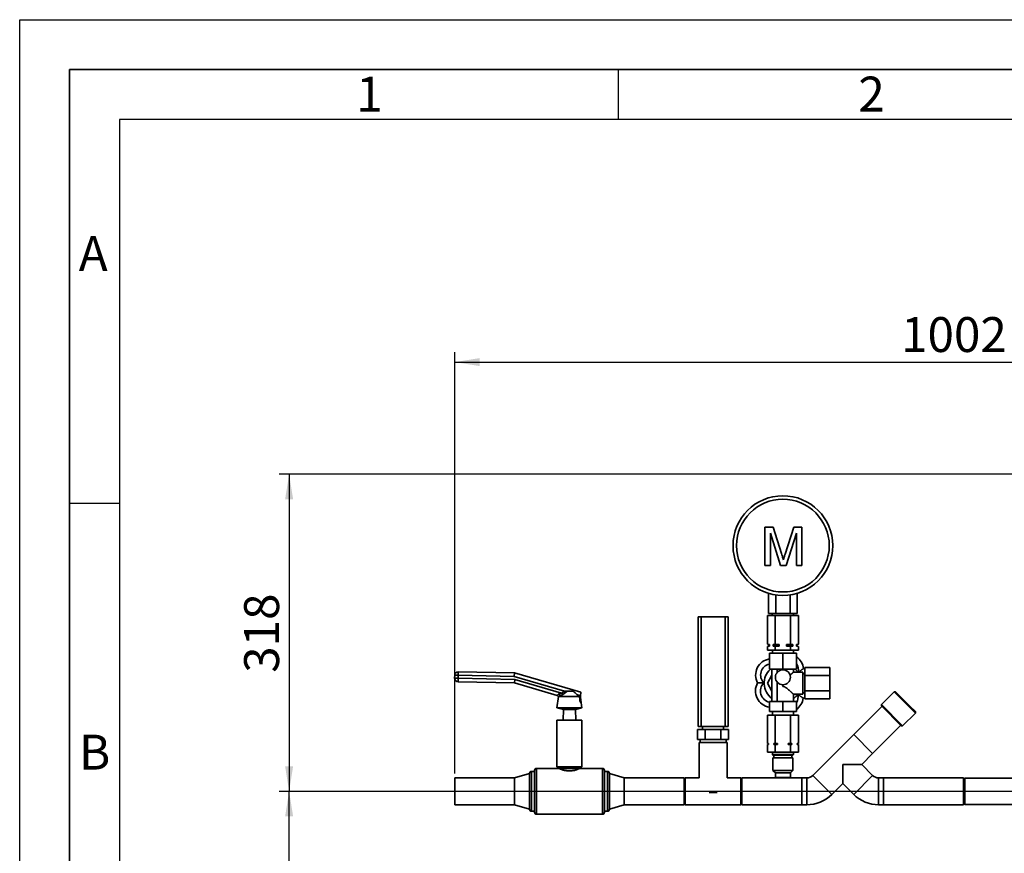
# Paper-space layout 'Blatt3' of a CAD drawing. Units: millimetres. Extents: x 0 to 4200, y 0 to 2970.
# Drawn here: x 0 to 987, y 2134 to 2970 of the extents above; entities that cross this region are included whole.
import ezdxf

# ---------------------------------------------------------------- set-up
doc = ezdxf.new("R2010")
doc.units = ezdxf.units.MM
for name, color, linetype in [('1', 7, 'Continuous'), ('61', 7, 'Continuous'), ('62', 7, 'Continuous')]:
    doc.layers.add(name, color=color, linetype=linetype)
doc.styles.add('SLDTEXTSTYLE0', font='TXT', dxfattribs={"width": 0.75})
doc.styles.add('SLDTEXTSTYLE1', font='TXT', dxfattribs={"width": 0.605})
doc.dimstyles.new('SLDDIMSTYLE0', dxfattribs={"dimtxt": 35, "dimasz": 25, "dimexe": 0, "dimexo": 0.0625, "dimgap": 8.75, "dimtad": 1, "dimdec": 1, "dimrnd": 1e-09, "dimzin": 12, "dimdsep": 46, "dimtxsty": 'SLDTEXTSTYLE1', "dimsah": 1, "dimcen": 0.09, "dimadec": 0, "dimazin": 3, "dimtfac": 1, "dimtdec": 1, "dimtofl": 0, "dimtmove": 0, "dimatfit": 3, "dimfxl": 1, "dimfrac": 2, "dimtolj": 1, "dimtzin": 12, "dimarcsym": 0})

# ---------------------------------------------------------------- blocks, each defined once
blk = doc.blocks.new('_D_18')
at = {"layer": '1', "color": 7, "ltscale": 10}
for p, q in [((1412.21, 2514.1), (260.15, 2514.1)), ((270.15, 2514.1), (270.15, 2196.1)), ((998.22, 2196.1), (260.15, 2196.1))]:
    blk.add_line(p, q, dxfattribs=at)
for points in [[(270.15, 2514.1), (266.15, 2489.1), (274.15, 2489.1)], [(270.15, 2196.1), (274.15, 2221.1), (266.15, 2221.1)]]:
    blk.add_solid(points, dxfattribs=at)
at = {"layer": '1', "color": 7, "ltscale": 10, "insert": (225.04, 2315), "char_height": 35, "attachment_point": 1, "rotation": 90, "style": 'SLDTEXTSTYLE1'}
blk.add_mtext('318', dxfattribs=at)
blk = doc.blocks.new('_D_19')
at = {"layer": '1', "color": 7, "ltscale": 10}
for p, q in [((998.22, 2196.1), (260.15, 2196.1)), ((270.15, 1717.1), (270.15, 2196.1)), ((998.22, 1717.1), (260.15, 1717.1))]:
    blk.add_line(p, q, dxfattribs=at)
for points in [[(270.15, 2196.1), (266.15, 2171.1), (274.15, 2171.1)], [(270.15, 1717.1), (274.15, 1742.1), (266.15, 1742.1)]]:
    blk.add_solid(points, dxfattribs=at)
at = {"layer": '1', "color": 7, "ltscale": 10, "insert": (225.04, 1916.5), "char_height": 35, "attachment_point": 1, "rotation": 90, "style": 'SLDTEXTSTYLE1'}
blk.add_mtext('479', dxfattribs=at)
blk = doc.blocks.new('_D_23')
at = {"layer": '1', "ltscale": 10}
for p, q in [((436.22, 2214.1), (436.22, 2636.6)), ((1438.22, 2500), (1438.22, 2636.6)), ((436.22, 2626.6), (1438.22, 2626.6))]:
    blk.add_line(p, q, dxfattribs=at)
for points in [[(436.22, 2626.6), (461.22, 2622.6), (461.22, 2630.6)], [(1438.22, 2626.6), (1413.22, 2630.6), (1413.22, 2622.6)]]:
    blk.add_solid(points, dxfattribs=at)
at = {"layer": '1', "ltscale": 10, "insert": (883.75, 2671.72), "char_height": 35, "attachment_point": 1, "style": 'SLDTEXTSTYLE1'}
blk.add_mtext('1002', dxfattribs=at)

psp = doc.layouts.new('Blatt3')

# ---------------------------------------------------------------- linework, layer by layer
at = {"color": 7, "linetype": 'Continuous', "lineweight": 35, "ltscale": 10}
for p, q in [((747.22, 2461.08), (747.22, 2422.55)), ((755.33, 2461.08), (747.22, 2461.08)), ((763.85, 2434.51), (755.33, 2461.08)), ((776.09, 2461.08), (767.48, 2434.05)), ((784.27, 2461.08), (776.09, 2461.08)), ((784.27, 2422.55), (784.27, 2461.08)), ((752.66, 2455.15), (762.94, 2422.55)), ((752.66, 2422.55), (752.66, 2455.15)), ((768.62, 2422.55), (778.83, 2455.15)), ((778.83, 2455.15), (778.83, 2422.55)), ((747.22, 2422.55), (752.66, 2422.55)), ((762.94, 2422.55), (768.62, 2422.55)), ((778.83, 2422.55), (784.27, 2422.55)), ((750.79, 2374.55), (750.79, 2394.68)), ((758.01, 2374.55), (758.01, 2393.08)), ((772.44, 2374.55), (772.44, 2393.08)), ((779.66, 2374.55), (779.66, 2394.68)), ((680.22, 2261.1), (680.22, 2371.1)), ((680.22, 2371.1), (683.22, 2371.1)), ((683.22, 2371.1), (683.22, 2261.1)), ((683.22, 2371.1), (707.22, 2371.1)), ((707.22, 2261.1), (707.22, 2371.1)), ((707.22, 2371.1), (710.22, 2371.1)), ((710.22, 2371.1), (710.22, 2261.1)), ((749.64, 2343.58), (749.64, 2372.55)), ((757.43, 2372.55), (749.64, 2372.55)), ((750.79, 2374.55), (758.01, 2374.55)), ((754.57, 2374.55), (754.57, 2372.55)), ((757.43, 2343.58), (757.43, 2372.55)), ((773.02, 2372.55), (757.43, 2372.55)), ((758.01, 2374.55), (772.44, 2374.55)), ((772.44, 2374.55), (779.66, 2374.55)), ((773.02, 2343.58), (773.02, 2372.55)), ((780.81, 2372.55), (773.02, 2372.55)), ((775.87, 2372.55), (775.87, 2374.55)), ((780.81, 2343.58), (780.81, 2372.55)), ((749.64, 2343.58), (751.22, 2343.3)), ((749.64, 2343.58), (751.68, 2343.3)), ((751.22, 2341.8), (749.64, 2341.52)), ((749.64, 2337.55), (749.64, 2341.52)), ((751.22, 2343.3), (751.22, 2341.8)), ((751.68, 2343.3), (751.22, 2343.3)), ((751.68, 2341.8), (751.22, 2341.8)), ((751.68, 2343.3), (751.68, 2341.8)), ((755.39, 2341.8), (755.39, 2343.3)), ((761.52, 2343.3), (755.39, 2343.3)), ((757.43, 2341.52), (755.39, 2341.8)), ((761.52, 2341.8), (755.39, 2341.8)), ((757.43, 2343.58), (761.52, 2343.3)), ((757.43, 2337.55), (757.43, 2341.52)), ((761.52, 2343.3), (761.52, 2341.8)), ((768.93, 2341.8), (768.93, 2343.3)), ((775.06, 2343.3), (768.93, 2343.3)), ((773.02, 2341.52), (768.93, 2341.8)), ((775.06, 2341.8), (768.93, 2341.8)), ((773.02, 2343.58), (775.06, 2343.3)), ((773.02, 2337.55), (773.02, 2341.52)), ((775.06, 2343.3), (775.06, 2341.8)), ((778.77, 2341.8), (778.77, 2343.3)), ((779.22, 2343.3), (778.77, 2343.3)), ((780.81, 2341.52), (778.77, 2341.8)), ((779.22, 2341.8), (778.77, 2341.8)), ((779.22, 2343.3), (780.81, 2343.58)), ((779.22, 2341.8), (779.22, 2343.3)), ((780.81, 2341.52), (779.22, 2341.8)), ((780.81, 2337.55), (780.81, 2341.52)), ((749.64, 2337.55), (757.43, 2337.55)), ((751.72, 2334.55), (751.72, 2318.55)), ((765.22, 2334.55), (751.72, 2334.55)), ((754.72, 2337.55), (754.72, 2334.55)), ((757.43, 2337.55), (773.02, 2337.55)), ((765.22, 2334.55), (765.22, 2318.55)), ((778.72, 2334.55), (765.22, 2334.55)), ((773.02, 2337.55), (780.81, 2337.55)), ((775.72, 2334.55), (775.72, 2337.55)), ((778.72, 2334.55), (778.72, 2318.55)), ((787.22, 2312.35), (787.22, 2320.14)), ((787.22, 2320.14), (812.22, 2320.14)), ((812.22, 2312.35), (812.22, 2320.14)), ((436.09, 2309.61), (436.15, 2312.61)), ((439.65, 2312.53), (436.15, 2312.61)), ((439.65, 2312.53), (439.59, 2309.53)), ((439.65, 2312.53), (439.72, 2316.03)), ((495.68, 2311.35), (439.65, 2312.53)), ((439.72, 2316.03), (496.21, 2314.84)), ((495.68, 2311.35), (496.21, 2314.84)), ((546.4, 2296.6), (495.68, 2311.35)), ((496.21, 2314.84), (562.55, 2295.55)), ((749.64, 2304.55), (754.22, 2312.5)), ((751.72, 2318.55), (765.22, 2318.55)), ((754.22, 2318.55), (754.22, 2286.05)), ((759.5, 2318.55), (759.5, 2315.41)), ((765.22, 2318.55), (778.72, 2318.55)), ((775.72, 2315.55), (775.72, 2318.55)), ((785.22, 2315.55), (775.72, 2315.55)), ((785.22, 2293.55), (785.22, 2315.55)), ((787.22, 2314.05), (785.22, 2314.05)), ((787.22, 2318.48), (785.85, 2319.21)), ((787.22, 2312.35), (812.22, 2312.35)), ((787.22, 2296.76), (787.22, 2312.35)), ((812.22, 2296.76), (812.22, 2312.35)), ((439.59, 2309.53), (436.09, 2309.61)), ((439.59, 2309.53), (439.51, 2306.03)), ((496, 2304.84), (439.51, 2306.03)), ((439.59, 2309.53), (496.53, 2308.33)), ((496.53, 2308.33), (496, 2304.84)), ((539.03, 2292.33), (496, 2304.84)), ((496.53, 2308.33), (543.41, 2294.7)), ((754.22, 2296.61), (749.64, 2304.55)), ((759.5, 2305.7), (759.5, 2286.05)), ((765.22, 2301.28), (765.22, 2303.05)), ((540.14, 2291.37), (538.72, 2279.72)), ((540.21, 2291.37), (540.14, 2291.37)), ((541.67, 2291.37), (540.21, 2291.37)), ((561.12, 2291.37), (541.67, 2291.37)), ((543.41, 2294.7), (546.4, 2296.6)), ((543.41, 2294.7), (544.44, 2293.26)), ((547.18, 2295.16), (544.44, 2293.26)), ((546.4, 2296.6), (546.51, 2296.64)), ((546.4, 2296.6), (547.18, 2295.16)), ((549.4, 2296.64), (547.18, 2295.16)), ((555.12, 2296.64), (549.4, 2296.64)), ((561.12, 2291.37), (559.37, 2292.83)), ((562.47, 2291.93), (559.37, 2292.83)), ((562.34, 2285.55), (562.47, 2291.93)), ((562.55, 2295.55), (562.47, 2291.93)), ((775.72, 2286.05), (775.72, 2293.56)), ((775.72, 2293.55), (785.22, 2293.55)), ((785.22, 2295.05), (787.22, 2295.05)), ((787.22, 2288.97), (787.22, 2296.76)), ((787.22, 2296.76), (812.22, 2296.76)), ((812.22, 2288.97), (812.22, 2296.76)), ((876.84, 2295.86), (864.11, 2283.13)), ((878.26, 2295.86), (876.84, 2295.86)), ((892.54, 2280.16), (876.84, 2295.86)), ((878.26, 2295.86), (892.91, 2281.21)), ((561.89, 2285.69), (562.34, 2285.55)), ((563.72, 2279.72), (562.44, 2290.29)), ((751.72, 2276.05), (751.72, 2286.05)), ((765.22, 2286.05), (751.72, 2286.05)), ((765.22, 2276.05), (765.22, 2286.05)), ((778.72, 2286.05), (765.22, 2286.05)), ((778.72, 2276.05), (778.72, 2286.05)), ((785.54, 2289.47), (787.22, 2290.34)), ((787.22, 2288.97), (812.22, 2288.97)), ((864.5, 2281.33), (836.22, 2253.05)), ((864.11, 2283.13), (864.11, 2281.72)), ((864.11, 2283.13), (885.33, 2261.92)), ((883.91, 2261.92), (864.11, 2281.72)), ((892.91, 2281.21), (898.06, 2276.06)), ((538.72, 2279.72), (545.22, 2278.03)), ((551.22, 2279.72), (538.72, 2279.72)), ((545.22, 2278.03), (544.98, 2267.55)), ((551.22, 2278.03), (545.22, 2278.03)), ((563.72, 2279.72), (551.22, 2279.72)), ((557.22, 2278.03), (551.22, 2278.03)), ((557.22, 2278.03), (563.72, 2279.72)), ((557.46, 2267.55), (557.22, 2278.03)), ((749.64, 2272.55), (749.64, 2244.05)), ((749.64, 2272.55), (757.43, 2272.55)), ((765.22, 2276.05), (751.72, 2276.05)), ((754.72, 2276.05), (754.72, 2272.55)), ((757.43, 2272.55), (757.43, 2244.05)), ((757.43, 2272.55), (773.02, 2272.55)), ((778.72, 2276.05), (765.22, 2276.05)), ((773.02, 2272.55), (773.02, 2244.05)), ((773.02, 2272.55), (780.81, 2272.55)), ((775.72, 2272.55), (775.72, 2276.05)), ((780.81, 2272.55), (780.81, 2244.05)), ((885.33, 2261.92), (898.06, 2274.65)), ((898.06, 2274.65), (892.54, 2280.16)), ((898.06, 2274.65), (898.06, 2276.06)), ((538.72, 2267.55), (538.72, 2267.51)), ((544.98, 2267.55), (538.72, 2267.55)), ((538.72, 2267.51), (538.72, 2220.6)), ((538.72, 2267.51), (551.22, 2267.51)), ((544.98, 2267.51), (544.98, 2267.55)), ((551.22, 2267.51), (551.22, 2267.55)), ((563.72, 2267.55), (551.22, 2267.55)), ((563.72, 2267.55), (563.72, 2267.13)), ((563.72, 2220.6), (563.72, 2267.13)), ((683.22, 2261.1), (680.22, 2261.1)), ((707.22, 2261.1), (683.22, 2261.1)), ((684.72, 2261.1), (684.72, 2258.1)), ((705.72, 2258.1), (705.72, 2261.1)), ((710.22, 2261.1), (707.22, 2261.1)), ((855.24, 2234.02), (883.52, 2262.31)), ((883.91, 2261.92), (885.33, 2261.92)), ((679.64, 2248.1), (679.64, 2258.1)), ((687.43, 2258.1), (679.64, 2258.1)), ((687.43, 2248.1), (687.43, 2258.1)), ((703.02, 2258.1), (687.43, 2258.1)), ((703.02, 2248.1), (703.02, 2258.1)), ((710.81, 2258.1), (703.02, 2258.1)), ((710.81, 2248.1), (710.81, 2258.1)), ((836.22, 2253.05), (795.21, 2212.03)), ((836.22, 2253.05), (855.24, 2234.02)), ((687.43, 2248.1), (679.64, 2248.1)), ((681.22, 2245.1), (681.22, 2209.55)), ((681.22, 2245.1), (682.77, 2245.1)), ((682.22, 2248.1), (682.22, 2245.1)), ((682.77, 2245.1), (709.22, 2245.1)), ((703.02, 2248.1), (687.43, 2248.1)), ((710.81, 2248.1), (703.02, 2248.1)), ((708.22, 2245.1), (708.22, 2248.1)), ((709.22, 2209.55), (709.22, 2245.1)), ((749.64, 2244.05), (750.89, 2244.05)), ((749.64, 2243.05), (749.64, 2235.55)), ((750.89, 2243.05), (749.64, 2243.05)), ((750.72, 2244.05), (750.72, 2243.05)), ((750.89, 2244.05), (750.89, 2243.05)), ((756.18, 2244.05), (757.43, 2244.05)), ((756.18, 2243.05), (756.18, 2244.05)), ((757.43, 2243.05), (756.18, 2243.05)), ((757.43, 2244.05), (759.93, 2244.05)), ((757.43, 2243.05), (757.43, 2235.55)), ((759.93, 2243.05), (757.43, 2243.05)), ((759.93, 2244.05), (759.93, 2243.05)), ((770.52, 2244.05), (773.02, 2244.05)), ((770.52, 2243.05), (770.52, 2244.05)), ((773.02, 2243.05), (770.52, 2243.05)), ((773.02, 2244.05), (774.27, 2244.05)), ((773.02, 2243.05), (773.02, 2235.55)), ((774.27, 2243.05), (773.02, 2243.05)), ((774.27, 2244.05), (774.27, 2243.05)), ((779.56, 2244.05), (780.81, 2244.05)), ((779.56, 2243.05), (779.56, 2244.05)), ((780.81, 2243.05), (779.56, 2243.05)), ((779.72, 2243.05), (779.72, 2244.05)), ((780.81, 2243.05), (780.81, 2235.55)), ((749.64, 2235.55), (757.43, 2235.55)), ((754.72, 2235.55), (754.72, 2233.05)), ((754.72, 2233.05), (755.22, 2232.55)), ((775.72, 2233.05), (754.72, 2233.05)), ((775.22, 2232.55), (755.22, 2232.55)), ((756.22, 2232.55), (756.22, 2229.55)), ((757.43, 2235.55), (773.02, 2235.55)), ((773.02, 2235.55), (780.81, 2235.55)), ((774.22, 2229.55), (774.22, 2232.55)), ((775.22, 2232.55), (775.72, 2233.05)), ((775.72, 2233.05), (775.72, 2235.55)), ((844.24, 2223.03), (855.24, 2234.02)), ((755.22, 2229.55), (755.22, 2217.05)), ((775.22, 2229.55), (755.22, 2229.55)), ((775.22, 2217.05), (775.22, 2229.55)), ((825.22, 2223.03), (844.24, 2223.03)), ((825.22, 2204.01), (825.22, 2223.03)), ((855.24, 2212.03), (844.24, 2223.03)), ((511.22, 2214.1), (496.22, 2209.55)), ((511.22, 2214.1), (511.22, 2178.1)), ((516.22, 2216.1), (513.22, 2216.1)), ((516.22, 2196.1), (516.22, 2217.1)), ((540.72, 2219.1), (518.22, 2219.1)), ((538.72, 2220.6), (540.72, 2219.1)), ((563.72, 2220.6), (538.72, 2220.6)), ((561.72, 2219.1), (540.72, 2219.1)), ((561.72, 2219.1), (563.72, 2220.6)), ((584.22, 2219.1), (561.72, 2219.1)), ((586.22, 2217.1), (586.22, 2175.1)), ((589.22, 2216.1), (586.22, 2216.1)), ((606.22, 2209.55), (591.22, 2214.1)), ((591.22, 2214.1), (591.22, 2178.1)), ((755.22, 2217.05), (757.72, 2214.55)), ((775.22, 2217.05), (755.22, 2217.05)), ((757.72, 2214.55), (757.72, 2210.05)), ((772.72, 2214.55), (757.72, 2214.55)), ((772.72, 2214.55), (775.22, 2217.05)), ((772.72, 2210.05), (772.72, 2214.55)), ((795.21, 2212.03), (814.23, 2193.01)), ((855.24, 2212.03), (836.22, 2193.01)), ((496.22, 2209.55), (436.22, 2209.55)), ((436.22, 2209.55), (436.22, 2182.65)), ((496.22, 2209.55), (496.22, 2182.65)), ((666.22, 2209.55), (606.22, 2209.55)), ((606.22, 2209.55), (606.22, 2182.65)), ((667.22, 2209.55), (666.22, 2208.55)), ((666.22, 2209.55), (666.22, 2182.65)), ((681.22, 2209.55), (667.22, 2209.55)), ((667.22, 2209.55), (667.22, 2182.65)), ((723.22, 2209.55), (709.22, 2209.55)), ((724.22, 2208.55), (723.22, 2209.55)), ((723.22, 2182.65), (723.22, 2209.55)), ((758.22, 2209.55), (724.22, 2209.55)), ((724.22, 2182.65), (724.22, 2209.55)), ((757.72, 2210.05), (758.22, 2209.55)), ((772.72, 2210.05), (757.72, 2210.05)), ((772.22, 2209.55), (758.22, 2209.55)), ((772.22, 2209.55), (772.72, 2210.05)), ((784.22, 2209.55), (772.22, 2209.55)), ((789.22, 2209.55), (784.22, 2209.55)), ((784.22, 2182.65), (784.22, 2209.55)), ((789.22, 2209.55), (789.22, 2182.65)), ((814.23, 2193.01), (825.22, 2204.01)), ((825.22, 2204.01), (836.22, 2193.01)), ((866.22, 2209.55), (861.22, 2209.55)), ((861.22, 2209.55), (861.22, 2182.65)), ((946.22, 2209.55), (866.22, 2209.55)), ((866.22, 2196.1), (866.22, 2209.55)), ((866.22, 2209.55), (866.22, 2182.65)), ((946.22, 2196.1), (946.22, 2209.55)), ((947.72, 2209.45), (946.22, 2207.95)), ((1020.72, 2209.45), (947.72, 2209.45)), ((947.72, 2209.45), (947.72, 2182.75)), ((516.22, 2175.1), (516.22, 2196.1)), ((691.21, 2195.1), (699.24, 2195.1)), ((866.22, 2182.65), (866.22, 2196.1)), ((946.22, 2182.65), (946.22, 2196.1)), ((436.22, 2182.65), (496.22, 2182.65)), ((496.22, 2182.65), (511.22, 2178.1)), ((591.22, 2178.1), (606.22, 2182.65)), ((606.22, 2182.65), (666.22, 2182.65)), ((666.22, 2183.65), (667.22, 2182.65)), ((667.22, 2182.65), (723.22, 2182.65)), ((723.22, 2182.65), (724.22, 2183.65)), ((724.22, 2182.65), (784.22, 2182.65)), ((784.22, 2182.65), (789.22, 2182.65)), ((861.22, 2182.65), (866.22, 2182.65)), ((866.22, 2182.65), (946.22, 2182.65)), ((946.22, 2184.25), (947.72, 2182.75)), ((947.72, 2182.75), (1008.54, 2182.75)), ((513.22, 2176.1), (516.22, 2176.1)), ((518.22, 2173.1), (584.22, 2173.1)), ((586.22, 2176.1), (589.22, 2176.1))]:
    psp.add_line(p, q, dxfattribs=at)
at = {"color": 1, "linetype": 'Continuous', "lineweight": 35, "ltscale": 10}
for p, q in [((781.12, 2315.55), (780.79, 2315.62)), ((780.55, 2293.17), (782.23, 2293.55)), ((513.22, 2216.1), (513.22, 2196.1)), ((518.22, 2219.1), (518.22, 2196.1)), ((584.22, 2173.1), (584.22, 2219.1)), ((589.22, 2176.1), (589.22, 2216.1)), ((513.22, 2196.1), (513.22, 2176.1)), ((518.22, 2196.1), (518.22, 2173.1))]:
    psp.add_line(p, q, dxfattribs=at)
at = {"color": 7, "linetype": 'Continuous', "lineweight": 35, "ltscale": 10, "flags": 128}
psp.add_lwpolyline([(780.41, 2315.55), (779.16, 2317.1), (777.7, 2318.55)], dxfattribs=at)
at = {"color": 7, "linetype": 'Continuous', "lineweight": 35, "ltscale": 100}
for centre, radius in [((765.22, 2442.55), 50), ((765.22, 2442.55), 46.5), ((765.22, 2310.55), 7.5)]:
    psp.add_circle(centre, radius, dxfattribs=at)
for centre, radius, start, end in [((769.57, 2317.47), 16.37, 6.09583, 56.01005), ((754.28, 2312.68), 16.37, 98.98671, 208.7005), ((439.65, 2312.53), 3.5, 88.79013, 178.79013), ((765.22, 2304.55), 18.75, 131.69755, 234.07918), ((439.59, 2309.53), 3.5, 178.79013, 268.79013), ((754.11, 2296.66), 16.37, 150.09583, 261.60922), ((538.37, 2290.44), 2, 26.9811, 73.79013), ((538.48, 2290.44), 1.97, 28.17574, 73.73641), ((538.03, 2291.31), 3.64, 0.94222, 41.73829), ((765.22, 2304.55), 18.75, 304.0558, 324.07918), ((769.3, 2291.55), 16.37, 305.14751, 352.7005), ((513.22, 2214.1), 2, 90, 180), ((518.22, 2217.1), 2, 90, 180), ((584.22, 2217.1), 2, 0, 90), ((589.22, 2214.1), 2, 0, 90), ((789.22, 2218.02), 8.46, 270, 315), ((861.22, 2218.02), 8.46, 225, 270), ((789.22, 2218.02), 35.36, 270, 315), ((861.22, 2218.02), 35.36, 225, 270), ((513.22, 2178.1), 2, 180, 270), ((518.22, 2175.1), 2, 180, 270), ((584.22, 2175.1), 2, 270, 0), ((589.22, 2178.1), 2, 270, 0)]:
    psp.add_arc(centre, radius, start, end, dxfattribs=at)
at = {"color": 1, "linetype": 'Continuous', "lineweight": 35, "ltscale": 100}
for centre, start, end in [((754.28, 2312.68), 102.99666, 224.19796), ((769.57, 2317.47), 350.59836, 36.40136), ((754.11, 2296.66), 134.59836, 257.87228), ((769.3, 2291.55), 325.97884, 8.19796)]:
    psp.add_arc(centre, 11.37, start, end, dxfattribs=at)
at = {"color": 7, "linetype": 'Continuous', "lineweight": 35, "ltscale": 10}
for points, knots in [([(765.74, 2428.39), (765.4, 2429.53), (764.78, 2431.58), (764.14, 2433.61), (763.85, 2434.51)], [0, 0, 0, 0, 0.559997, 1, 1, 1, 1]), ([(767.48, 2434.05), (767.15, 2432.99), (766.56, 2431.11), (765.99, 2429.22), (765.74, 2428.39)], [0, 0, 0, 0, 0.560002, 1, 1, 1, 1]), ([(751.68, 2341.8), (751.53, 2341.79), (750.85, 2341.72), (750.17, 2341.61), (749.64, 2341.52)], [0, 0, 0, 0, 0.215074, 1, 1, 1, 1]), ([(755.39, 2343.3), (755.53, 2343.32), (756.21, 2343.39), (756.89, 2343.5), (757.43, 2343.58)], [0, 0, 0, 0, 0.211139, 1, 1, 1, 1]), ([(761.52, 2341.8), (761.13, 2341.79), (759.76, 2341.72), (758.4, 2341.6), (757.43, 2341.52)], [0, 0, 0, 0, 0.284274, 1, 1, 1, 1]), ([(768.93, 2343.3), (769.32, 2343.32), (770.68, 2343.39), (772.04, 2343.5), (773.02, 2343.58)], [0, 0, 0, 0, 0.283617, 1, 1, 1, 1]), ([(775.06, 2341.8), (774.91, 2341.79), (774.23, 2341.72), (773.55, 2341.61), (773.02, 2341.52)], [0, 0, 0, 0, 0.215074, 1, 1, 1, 1]), ([(778.77, 2343.3), (778.91, 2343.32), (779.59, 2343.39), (780.28, 2343.5), (780.81, 2343.58)], [0, 0, 0, 0, 0.211139, 1, 1, 1, 1]), ([(772.47, 2312.5), (772.65, 2312.67), (773.01, 2313.01), (773.52, 2313.48), (774, 2313.93), (774.41, 2314.31), (774.74, 2314.62), (775.02, 2314.88), (775.25, 2315.11), (775.45, 2315.29), (775.59, 2315.43), (775.68, 2315.52), (775.73, 2315.56), (775.72, 2315.55), (775.72, 2315.55)], [0, 0, 0, 0, 0.100184, 0.200867, 0.303322, 0.406501, 0.486343, 0.566643, 0.648532, 0.731045, 0.810916, 0.891476, 0.974334, 1, 1, 1, 1]), ([(780.79, 2315.62), (780.79, 2315.62), (781.04, 2315.79), (781.52, 2316.14), (782.14, 2316.58), (782.66, 2316.94), (783.07, 2317.24), (783.48, 2317.53), (783.93, 2317.85), (784.41, 2318.19), (784.87, 2318.52), (785.26, 2318.79), (785.55, 2319), (785.75, 2319.14), (785.84, 2319.2), (785.85, 2319.21), (785.85, 2319.21)], [0, 0, 0, 0, 0.001593, 0.100983, 0.201408, 0.261064, 0.321059, 0.382249, 0.443917, 0.532805, 0.62365, 0.706696, 0.791795, 0.873724, 0.957948, 1, 1, 1, 1]), ([(746.13, 2304.76), (746.12, 2304.76), (745.83, 2304.76), (745.23, 2304.76), (744.47, 2304.77), (743.84, 2304.78), (743.33, 2304.78), (742.83, 2304.79), (742.28, 2304.8), (741.69, 2304.8), (741.12, 2304.81), (740.65, 2304.81), (740.29, 2304.82), (740.04, 2304.82), (739.93, 2304.82), (739.92, 2304.82), (739.92, 2304.82)], [0, 0, 0, 0, 0.001593, 0.100983, 0.201408, 0.261064, 0.321059, 0.382249, 0.443917, 0.532805, 0.62365, 0.706696, 0.791795, 0.873724, 0.957948, 1, 1, 1, 1]), ([(775.72, 2293.56), (775.72, 2293.56), (775.72, 2293.56), (775.66, 2293.61), (775.57, 2293.71), (775.43, 2293.84), (775.2, 2294.05), (774.91, 2294.33), (774.52, 2294.7), (774.13, 2295.06), (773.66, 2295.51), (773.14, 2295.99), (772.52, 2296.56), (771.79, 2297.22), (770.94, 2297.97), (770.04, 2298.74), (769.14, 2299.46), (768.25, 2300.11), (767.47, 2300.6), (766.72, 2300.96), (766.01, 2301.22), (765.5, 2301.26), (765.22, 2301.28)], [0, 0, 0, 0, 0.0286045, 0.0644352, 0.1010948, 0.1380286, 0.1728439, 0.2434119, 0.2791871, 0.3298354, 0.3808796, 0.4330118, 0.4854565, 0.5537982, 0.622655, 0.6929707, 0.7637536, 0.8206221, 0.8779429, 0.9166312, 0.9560017, 1, 1, 1, 1]), ([(539.03, 2292.33), (539.09, 2292.34), (539.2, 2292.37), (539.35, 2292.77), (539.75, 2293.22), (540.24, 2293.55), (540.61, 2293.68), (540.75, 2293.73)], [0, 0, 0, 0, 0.246929, 0.501891, 0.694738, 0.887971, 1, 1, 1, 1]), ([(540.75, 2293.73), (541.15, 2293.87), (542.03, 2294.16), (542.92, 2294.51), (543.41, 2294.7)], [0, 0, 0, 0, 0.456483, 1, 1, 1, 1]), ([(544.44, 2293.26), (543.7, 2292.73), (542.78, 2292.07), (541.86, 2291.49), (541.67, 2291.37)], [0, 0, 0, 0, 0.790345, 1, 1, 1, 1]), ([(546.51, 2296.64), (547, 2296.64), (547.96, 2296.64), (548.92, 2296.64), (549.4, 2296.64)], [0, 0, 0, 0, 0.496634, 1, 1, 1, 1]), ([(559.37, 2292.83), (558.51, 2293.54), (557.15, 2294.65), (555.69, 2295.93), (555.23, 2296.51), (555.12, 2296.64)], [0, 0, 0, 0, 0.570113, 0.905911, 1, 1, 1, 1]), ([(561.89, 2285.69), (561.75, 2286.7), (561.49, 2288.6), (561.24, 2290.49), (561.12, 2291.37)], [0, 0, 0, 0, 0.535771, 1, 1, 1, 1]), ([(785.54, 2289.47), (785.53, 2289.47), (785.51, 2289.49), (785.35, 2289.61), (785.09, 2289.8), (784.75, 2290.05), (784.33, 2290.37), (783.82, 2290.75), (783.23, 2291.18), (782.64, 2291.62), (782.09, 2292.03), (781.59, 2292.4), (781.08, 2292.78), (780.73, 2293.04), (780.56, 2293.17), (780.55, 2293.17)], [0, 0, 0, 0, 0.083907, 0.170361, 0.254244, 0.340404, 0.427561, 0.516775, 0.613947, 0.713189, 0.783297, 0.853928, 0.925972, 0.998407, 1, 1, 1, 1]), ([(561.72, 2219.1), (561.71, 2219.1), (561.67, 2219.08), (561.37, 2218.94), (560.82, 2218.7), (560.03, 2218.38), (559, 2217.99), (557.74, 2217.57), (556.25, 2217.16), (554.58, 2216.82), (552.83, 2216.61), (551.07, 2216.54), (549.42, 2216.63), (547.85, 2216.83), (546.38, 2217.12), (545, 2217.48), (543.72, 2217.89), (542.59, 2218.31), (541.68, 2218.68), (541.05, 2218.96), (540.76, 2219.09), (540.73, 2219.1), (540.72, 2219.1)], [0, 0, 0, 0, 0.0381, 0.085821, 0.134851, 0.184128, 0.234626, 0.288024, 0.342881, 0.397572, 0.454152, 0.504035, 0.555587, 0.602312, 0.65024, 0.700076, 0.75112, 0.805546, 0.861568, 0.915338, 0.970961, 1, 1, 1, 1])]:
    psp.add_open_spline(points, degree=3, knots=knots, dxfattribs=at)
at = {"layer": '61', "ltscale": 10}
for p, q in [((0, 0), (0, 2970)), ((0, 2970), (4200, 2970))]:
    psp.add_line(p, q, dxfattribs=at)
at = {"layer": '61', "color": 7, "linetype": 'Continuous', "lineweight": 35, "ltscale": 10}
for p, q in [((4150, 2920), (50, 2920)), ((50, 2920), (50, 50))]:
    psp.add_line(p, q, dxfattribs=at)
at = {"layer": '61', "color": 7, "linetype": 'Continuous', "ltscale": 10}
for p, q in [((4100, 2870), (100, 2870)), ((100, 2870), (100, 100))]:
    psp.add_line(p, q, dxfattribs=at)
at = {"layer": '62', "color": 7, "linetype": 'Continuous', "ltscale": 10}
for p, q in [((600, 2920), (600, 2870)), ((50, 2485), (100, 2485))]:
    psp.add_line(p, q, dxfattribs=at)

# ---------------------------------------------------------------- texts
at = {"layer": '62', "ltscale": 10, "char_height": 35, "attachment_point": 2, "style": 'SLDTEXTSTYLE0'}
for s, insert in [('1', (350.73, 2912.9)), ('2', (854.14, 2912.9)), ('A', (73.74, 2752.9)), ('B', (75.15, 2252.9))]:
    psp.add_mtext(s, dxfattribs=dict(at, insert=insert))

# ---------------------------------------------------------------- dimensions: what is measured, and where the dimension line sits
at = {"layer": '1', "ltscale": 10}
dim = psp.add_linear_dim(base=(1438.22, 2626.6), p1=(436.22, 2204.1), p2=(1438.22, 2490), dimstyle='SLDDIMSTYLE0', dxfattribs=at)
dim.commit()
dim.dimension.update_dxf_attribs({"geometry": '_D_23', "text_midpoint": (937.22, 2626.6), "dimtype": 160})
at = {"layer": '1', "color": 7, "ltscale": 10}
for p1, picture, middle in [((1422.21, 2514.1), '_D_18', (270.15, 2355.1)), ((1008.22, 1717.1), '_D_19', (270.15, 1956.6))]:
    dim = psp.add_linear_dim(base=(270.15, 2196.1), p1=p1, p2=(1008.22, 2196.1), angle=90, dimstyle='SLDDIMSTYLE0', dxfattribs=at)
    dim.commit()
    dim.dimension.update_dxf_attribs({"geometry": picture, "text_midpoint": middle, "dimtype": 160})

doc.saveas('drawing.dxf')
